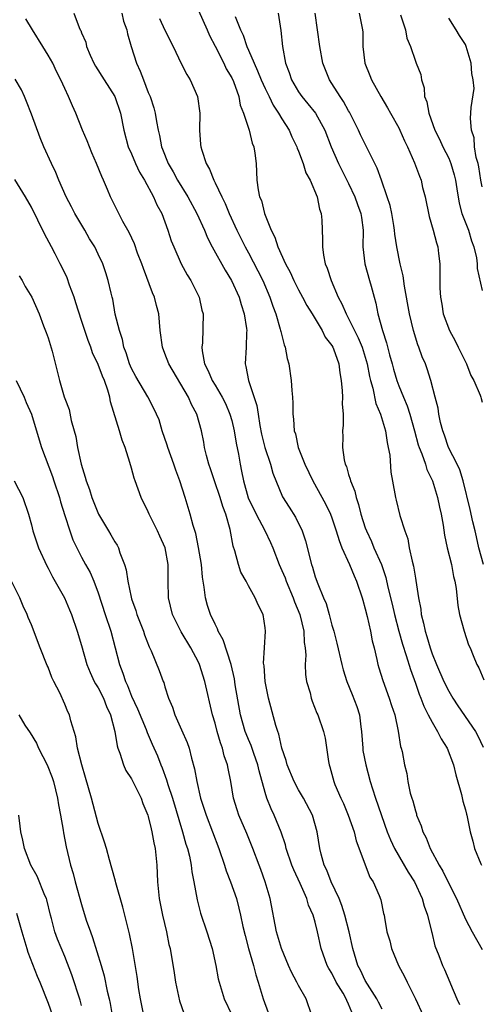
# Model space of a CAD drawing. Units: inches. Extents: x 2556000 to 2559000, y 1554000 to 1557000.
# Drawn here: x 2557638 to 2557693, y 1554632 to 1554750 of the extents above; entities that cross this region are included whole.
import ezdxf

# ---------------------------------------------------------------- set-up
doc = ezdxf.new("R2010")
doc.units = ezdxf.units.IN
doc.header["$MEASUREMENT"] = 0
doc.layers.add('LD25561554_2ft', color=161, linetype='Continuous')

msp = doc.modelspace()

# ---------------------------------------------------------------- linework, layer by layer
at = {"layer": 'LD25561554_2ft'}
for points, elevation in [([(2557644.1, 1554751), (2557644.72, 1554749.28), (2557644.85, 1554749), (2557644.91, 1554748.91), (2557645, 1554748.65), (2557645.51, 1554747.51), (2557645.62, 1554747), (2557646.04, 1554745.96), (2557646.48, 1554745), (2557646.66, 1554744.66), (2557647.7, 1554743), (2557649.01, 1554741), (2557649.69, 1554739), (2557650.07, 1554737), (2557650.61, 1554735), (2557651, 1554734.13), (2557651.48, 1554733), (2557651.97, 1554731.97), (2557652.55, 1554731), (2557653.64, 1554729), (2557654.04, 1554728.04), (2557654.61, 1554727), (2557655.36, 1554725), (2557655.75, 1554723.75), (2557656.06, 1554723), (2557656.96, 1554721), (2557657.66, 1554719.66), (2557658.11, 1554719), (2557659.1, 1554717), (2557659.43, 1554715.43), (2557659.56, 1554715), (2557659.51, 1554711.51), (2557659.43, 1554711), (2557659.45, 1554710.55), (2557659.75, 1554709), (2557660.18, 1554708.18), (2557660.64, 1554707), (2557661, 1554706.44), (2557661.87, 1554705), (2557662.25, 1554704.25), (2557662.79, 1554703), (2557663, 1554702.22), (2557663.29, 1554701), (2557663.51, 1554699.51), (2557663.79, 1554698.21), (2557663.99, 1554697), (2557664.18, 1554696.18), (2557664.41, 1554695), (2557664.98, 1554692.98), (2557665.91, 1554691), (2557666.95, 1554689.05), (2557667.63, 1554687.63), (2557667.91, 1554687), (2557668.67, 1554685), (2557669, 1554684.28), (2557669.38, 1554683.38), (2557669.5, 1554683), (2557670.34, 1554681), (2557670.51, 1554680.51), (2557671.14, 1554679), (2557671.62, 1554677), (2557671.67, 1554675.67), (2557671.79, 1554675), (2557671.87, 1554674.13), (2557671.8, 1554673), (2557671.83, 1554671.83), (2557671.97, 1554671), (2557672.39, 1554669.61), (2557672.52, 1554669), (2557672.64, 1554668.64), (2557673.21, 1554667.21), (2557673.33, 1554667), (2557674.01, 1554665), (2557674.18, 1554664.18), (2557674.59, 1554661.41), (2557674.68, 1554661), (2557674.77, 1554660.77), (2557675.22, 1554659), (2557675.35, 1554658.65), (2557676.05, 1554657), (2557676.37, 1554656.37), (2557676.95, 1554655), (2557677.66, 1554653), (2557677.9, 1554651.9), (2557679.56, 1554647.56), (2557679.93, 1554647), (2557680.65, 1554645.35), (2557680.85, 1554644.85), (2557681.19, 1554643.19), (2557681.25, 1554643), (2557681.28, 1554642.72), (2557681.59, 1554641), (2557681.94, 1554639.94), (2557682.13, 1554639), (2557682.97, 1554637), (2557683.68, 1554635.68), (2557684, 1554635), (2557685.03, 1554633), (2557685.92, 1554631)], 7126), ([(2557649.82, 1554751), (2557650.04, 1554750.04), (2557650.42, 1554749), (2557650.5, 1554748.5), (2557650.95, 1554747), (2557651.6, 1554745), (2557652.05, 1554744.05), (2557652.41, 1554743), (2557653, 1554741.49), (2557653.21, 1554741), (2557653.67, 1554739.67), (2557653.84, 1554739), (2557653.97, 1554738.03), (2557654.17, 1554737), (2557654.35, 1554736.35), (2557654.6, 1554735), (2557654.72, 1554734.72), (2557655.4, 1554733), (2557655.99, 1554731.99), (2557656.5, 1554731), (2557657.74, 1554729), (2557658.83, 1554727), (2557659.72, 1554725), (2557660.1, 1554724.1), (2557660.66, 1554723), (2557662.22, 1554720.22), (2557662.98, 1554719), (2557663.88, 1554717), (2557664.11, 1554716.11), (2557664.49, 1554715), (2557664.77, 1554713.23), (2557664.79, 1554713), (2557664.75, 1554712.75), (2557664.71, 1554711), (2557664.59, 1554709), (2557664.7, 1554708.7), (2557665, 1554707), (2557666.02, 1554704.02), (2557666.15, 1554703), (2557666.36, 1554701.64), (2557666.58, 1554700.58), (2557666.98, 1554699), (2557667.66, 1554697), (2557667.94, 1554695.94), (2557669.09, 1554693.09), (2557669.86, 1554691.86), (2557670.64, 1554690.64), (2557671.44, 1554689), (2557671.82, 1554687.82), (2557672.55, 1554685), (2557672.67, 1554684.67), (2557673, 1554683.52), (2557673.31, 1554682.69), (2557674.01, 1554681), (2557674.32, 1554680.32), (2557674.68, 1554679), (2557675, 1554677.73), (2557675.21, 1554677), (2557675.59, 1554675.59), (2557676.18, 1554673), (2557676.36, 1554672.36), (2557676.77, 1554671), (2557677.43, 1554669.43), (2557677.99, 1554667.99), (2557678.3, 1554667), (2557678.46, 1554665.54), (2557678.55, 1554665), (2557678.69, 1554663), (2557678.72, 1554662.72), (2557679.05, 1554661), (2557679.58, 1554659), (2557679.86, 1554658.14), (2557680.23, 1554657), (2557681.63, 1554653), (2557682.03, 1554652.03), (2557682.51, 1554651), (2557684.15, 1554648.15), (2557684.88, 1554647), (2557685.83, 1554645), (2557686.07, 1554644.07), (2557686.45, 1554643), (2557686.93, 1554641.07), (2557686.95, 1554640.94), (2557687.33, 1554639.33), (2557687.82, 1554638.18), (2557688.25, 1554637), (2557688.49, 1554636.49), (2557689.13, 1554635), (2557689.21, 1554634.79), (2557689.96, 1554633), (2557690.3, 1554632.3)], 7124), ([(2557659, 1554751.3), (2557660.04, 1554749), (2557660.32, 1554748.32), (2557661, 1554747.03), (2557662.04, 1554745), (2557662.34, 1554744.34), (2557663, 1554743.25), (2557663.21, 1554742.79), (2557663.83, 1554741), (2557663.99, 1554739.99), (2557664.42, 1554739), (2557665.08, 1554737), (2557665.44, 1554735.44), (2557665.63, 1554735), (2557665.77, 1554734.23), (2557665.91, 1554733), (2557665.98, 1554731.98), (2557666.02, 1554731), (2557666.15, 1554729.85), (2557666.34, 1554729), (2557666.55, 1554728.55), (2557666.94, 1554727), (2557667.74, 1554725), (2557668.18, 1554724.18), (2557668.52, 1554723), (2557669.43, 1554721), (2557669.99, 1554719.99), (2557670.42, 1554719), (2557671, 1554717.85), (2557671.47, 1554717), (2557671.99, 1554715.99), (2557672.62, 1554715), (2557673.83, 1554713), (2557674.21, 1554712.21), (2557675, 1554711.22), (2557675.12, 1554711), (2557675.2, 1554710.8), (2557675.82, 1554709), (2557675.94, 1554707.94), (2557676.11, 1554707), (2557676.23, 1554705.77), (2557676.25, 1554705), (2557676.23, 1554704.23), (2557676.33, 1554703), (2557676.33, 1554701.67), (2557676.28, 1554701), (2557676.29, 1554700.29), (2557676.28, 1554699), (2557676.48, 1554697.52), (2557676.6, 1554697), (2557676.73, 1554696.73), (2557677, 1554695.78), (2557677.2, 1554695.2), (2557677.23, 1554695), (2557677.75, 1554693.75), (2557677.9, 1554693), (2557678.19, 1554692.19), (2557678.48, 1554691), (2557679, 1554689.38), (2557679.14, 1554689), (2557679.74, 1554687.74), (2557680.04, 1554687), (2557680.92, 1554685), (2557681.45, 1554683.45), (2557681.71, 1554682.29), (2557682.22, 1554680.22), (2557682.5, 1554679), (2557683.02, 1554677), (2557683.45, 1554675.45), (2557683.89, 1554674.11), (2557684.4, 1554672.4), (2557685, 1554670.8), (2557685.47, 1554669.47), (2557685.67, 1554669), (2557686.03, 1554668.03), (2557686.54, 1554667), (2557687, 1554666.1), (2557687.65, 1554665), (2557688.1, 1554664.1), (2557688.79, 1554663), (2557689.57, 1554661), (2557689.83, 1554659.82), (2557690.53, 1554657.47), (2557690.67, 1554656.67), (2557691, 1554655.6), (2557691.11, 1554655.11), (2557691.16, 1554655), (2557691.56, 1554653), (2557691.87, 1554651.87), (2557692.07, 1554651), (2557692.83, 1554649.17), (2557692.91, 1554649)], 7120), ([(2557663.43, 1554750.57), (2557664.03, 1554749), (2557664.35, 1554748.35), (2557664.79, 1554747), (2557665, 1554746.55), (2557665.67, 1554745), (2557666.1, 1554744.1), (2557666.53, 1554743), (2557667, 1554741.97), (2557667.49, 1554741), (2557667.98, 1554739.98), (2557668.62, 1554739), (2557669, 1554738.33), (2557669.86, 1554737), (2557670.2, 1554736.2), (2557670.79, 1554735), (2557670.84, 1554734.84), (2557671, 1554734.46), (2557671.54, 1554733), (2557671.89, 1554731.89), (2557672.39, 1554731), (2557673.25, 1554729), (2557673.53, 1554727.53), (2557673.72, 1554727), (2557673.78, 1554726.22), (2557673.89, 1554723.89), (2557673.87, 1554723), (2557673.99, 1554722.01), (2557674.21, 1554721), (2557674.45, 1554720.45), (2557674.89, 1554719), (2557675.76, 1554717), (2557676.2, 1554716.2), (2557676.69, 1554715), (2557677, 1554714.45), (2557677.7, 1554713), (2557678.14, 1554712.14), (2557678.62, 1554711), (2557679, 1554709.81), (2557679.24, 1554709), (2557679.5, 1554707.5), (2557679.63, 1554707), (2557679.89, 1554706.11), (2557680.25, 1554704.25), (2557680.81, 1554703), (2557681.42, 1554701), (2557681.6, 1554699.6), (2557681.75, 1554699), (2557681.92, 1554698.08), (2557682.04, 1554696.04), (2557682.54, 1554693.46), (2557682.61, 1554693), (2557682.7, 1554692.7), (2557683.14, 1554690.86), (2557683.72, 1554689), (2557684.08, 1554688.08), (2557684.27, 1554687), (2557684.6, 1554685.4), (2557684.78, 1554684.78), (2557685, 1554683.35), (2557685.06, 1554683.06), (2557685.36, 1554681), (2557685.64, 1554679.64), (2557685.7, 1554679), (2557685.98, 1554677.98), (2557686.17, 1554677), (2557686.38, 1554676.38), (2557686.76, 1554675), (2557687, 1554674.31), (2557687.54, 1554673), (2557688.42, 1554671), (2557689, 1554669.81), (2557689.48, 1554669), (2557690.08, 1554668.08), (2557692.2, 1554665), (2557692.49, 1554664.49), (2557693.13, 1554663.13)], 7118), ([(2557668.56, 1554751), (2557668.9, 1554748.9), (2557669.1, 1554747), (2557669.45, 1554745), (2557669.88, 1554743.88), (2557670.15, 1554743), (2557671, 1554741.57), (2557671.38, 1554741), (2557672.12, 1554740.12), (2557673.02, 1554739), (2557674.14, 1554737), (2557674.9, 1554735), (2557675.78, 1554733), (2557677, 1554730.61), (2557677.76, 1554729), (2557678.07, 1554728.07), (2557678.48, 1554727), (2557678.53, 1554726.53), (2557678.74, 1554725), (2557678.71, 1554723), (2557678.96, 1554721), (2557679.52, 1554719), (2557679.7, 1554718.3), (2557680.06, 1554717), (2557680.28, 1554716.28), (2557680.51, 1554715), (2557681.04, 1554713), (2557681.54, 1554711.54), (2557681.9, 1554710.1), (2557682.22, 1554709), (2557682.38, 1554708.38), (2557682.77, 1554707), (2557683, 1554706.37), (2557683.56, 1554705), (2557684, 1554704), (2557684.34, 1554703), (2557684.9, 1554701), (2557685.33, 1554699.33), (2557685.44, 1554699), (2557685.76, 1554698.24), (2557686.19, 1554697), (2557686.38, 1554696.38), (2557687.05, 1554695), (2557687.65, 1554693), (2557687.87, 1554691.87), (2557688.07, 1554691), (2557688.31, 1554689.69), (2557688.48, 1554688.48), (2557688.81, 1554687), (2557689.31, 1554685), (2557689.55, 1554683.55), (2557689.71, 1554683), (2557689.88, 1554682.12), (2557690.07, 1554680.07), (2557690.3, 1554679), (2557690.84, 1554677), (2557691.38, 1554675.38), (2557691.55, 1554675), (2557691.91, 1554674.09), (2557692.37, 1554673), (2557692.6, 1554672.6), (2557693.19, 1554671.19)], 7116), ([(2557693.15, 1554685), (2557692.6, 1554687), (2557692.31, 1554688.31), (2557692.14, 1554689), (2557691.89, 1554690.11), (2557691.58, 1554691.58), (2557690.72, 1554695), (2557690.31, 1554696.31), (2557689.99, 1554697), (2557688.96, 1554699), (2557688.47, 1554700.47), (2557688.27, 1554701), (2557688.01, 1554701.99), (2557687.8, 1554703), (2557687.71, 1554703.71), (2557687.35, 1554705), (2557686.83, 1554707), (2557686.41, 1554708.41), (2557686.19, 1554709), (2557685.83, 1554709.83), (2557685.43, 1554711), (2557685.29, 1554711.29), (2557684.76, 1554713), (2557684.28, 1554715), (2557683.7, 1554718.3), (2557683.54, 1554719.54), (2557683.19, 1554721), (2557682.78, 1554723), (2557682.54, 1554724.54), (2557682.51, 1554725), (2557682.42, 1554725.58), (2557682.19, 1554727), (2557681.97, 1554727.97), (2557681.63, 1554729), (2557680.92, 1554731), (2557680.44, 1554732.44), (2557679.16, 1554735), (2557679, 1554735.29), (2557678.43, 1554736.43), (2557678.18, 1554737), (2557677.12, 1554739.12), (2557677, 1554739.31), (2557676.4, 1554740.4), (2557675.98, 1554741), (2557675, 1554742.58), (2557674.72, 1554743), (2557674.22, 1554744.22), (2557673.93, 1554745), (2557673.55, 1554747), (2557673, 1554751)], 7114), ([(2557678.28, 1554751), (2557678.68, 1554749), (2557678.71, 1554748.71), (2557678.7, 1554747), (2557678.96, 1554745), (2557679.54, 1554743.53), (2557679.73, 1554743), (2557680.84, 1554741), (2557681.66, 1554739.66), (2557682.01, 1554739), (2557683, 1554737.28), (2557683.13, 1554737), (2557683.71, 1554735.71), (2557684.07, 1554735), (2557684.91, 1554733.09), (2557685.48, 1554731.48), (2557685.68, 1554731), (2557685.87, 1554730.13), (2557686.15, 1554729), (2557686.63, 1554726.63), (2557687.14, 1554725), (2557687.51, 1554723.51), (2557687.7, 1554723), (2557687.77, 1554722.23), (2557687.91, 1554721), (2557687.94, 1554719.94), (2557687.91, 1554719), (2557687.93, 1554718.07), (2557687.99, 1554717), (2557688.15, 1554716.15), (2557688.34, 1554715), (2557689.1, 1554713), (2557689.78, 1554711.78), (2557690.14, 1554711), (2557691, 1554709.23), (2557691.11, 1554709), (2557691.63, 1554707.63), (2557691.99, 1554707), (2557692.76, 1554705.24), (2557692.84, 1554705), (2557692.86, 1554704.86), (2557693, 1554704.44)], 7112), ([(2557683.22, 1554750.78), (2557683.8, 1554749), (2557683.99, 1554747.99), (2557684.41, 1554747), (2557685, 1554745.23), (2557685.1, 1554745), (2557685.64, 1554743.64), (2557685.72, 1554743), (2557686.06, 1554742.06), (2557686.1, 1554741), (2557686.36, 1554740.36), (2557686.59, 1554739), (2557687.34, 1554737), (2557687.9, 1554735.9), (2557688.3, 1554735), (2557689, 1554733.62), (2557689.25, 1554733), (2557689.65, 1554731.65), (2557689.81, 1554731), (2557689.95, 1554729.95), (2557690.24, 1554728.24), (2557690.58, 1554727), (2557691.36, 1554725), (2557691.73, 1554723.73), (2557692, 1554723), (2557692.3, 1554721.7), (2557692.39, 1554721), (2557692.41, 1554720.41), (2557693, 1554717.77)], 7110), ([(2557693, 1554730.2), (2557692.85, 1554731), (2557692.6, 1554732.6), (2557692.5, 1554733), (2557692.29, 1554733.71), (2557692.09, 1554735), (2557692.05, 1554736.05), (2557691.73, 1554737), (2557691.62, 1554738.38), (2557691.68, 1554739.68), (2557692.02, 1554741.98), (2557691.93, 1554743), (2557691.75, 1554743.75), (2557691.67, 1554745), (2557691.1, 1554747), (2557691, 1554747.23), (2557690.3, 1554748.3), (2557689.89, 1554749), (2557689, 1554750.38)], 7108), ([(2557681, 1554631.76), (2557680.59, 1554632.59), (2557680.38, 1554633), (2557679.27, 1554634.73), (2557679, 1554635.19), (2557678.43, 1554636.43), (2557678.12, 1554637), (2557677.51, 1554639), (2557677.06, 1554641), (2557676.55, 1554643), (2557676.18, 1554644.18), (2557675.85, 1554645), (2557674.92, 1554647), (2557674.39, 1554648.39), (2557674.08, 1554649), (2557673.7, 1554650.3), (2557673.54, 1554651), (2557673.25, 1554653), (2557672.67, 1554655), (2557671.61, 1554657), (2557671, 1554658.02), (2557670.46, 1554659), (2557669.64, 1554661), (2557669.51, 1554661.51), (2557669.02, 1554663), (2557668.66, 1554664.66), (2557668.52, 1554665), (2557668.29, 1554665.71), (2557667.41, 1554669), (2557667.01, 1554671), (2557666.87, 1554672.87), (2557666.82, 1554673.18), (2557666.91, 1554675), (2557667.05, 1554677), (2557667, 1554677.42), (2557666.76, 1554679), (2557666.15, 1554680.15), (2557665.8, 1554681), (2557665, 1554682.43), (2557664.71, 1554683), (2557664.09, 1554684.09), (2557663.79, 1554685), (2557663.37, 1554686.63), (2557663.17, 1554687.17), (2557662.82, 1554689.18), (2557662.3, 1554691), (2557661.92, 1554691.92), (2557661.62, 1554693), (2557660.92, 1554695), (2557660.45, 1554696.45), (2557660.25, 1554697), (2557659.96, 1554698.04), (2557659.75, 1554699), (2557659.64, 1554699.64), (2557659.36, 1554701), (2557658.8, 1554703), (2557658.16, 1554704.16), (2557657.82, 1554705), (2557655.48, 1554709), (2557655, 1554710.25), (2557654.69, 1554711), (2557654.42, 1554713), (2557654.25, 1554715), (2557653.99, 1554715.99), (2557653.74, 1554717), (2557653.52, 1554717.52), (2557652.41, 1554720.41), (2557652.22, 1554721), (2557651.73, 1554722.27), (2557651.36, 1554723.36), (2557650.72, 1554724.72), (2557649.96, 1554726.04), (2557649.46, 1554727), (2557648.47, 1554729), (2557648.13, 1554729.87), (2557647.64, 1554731), (2557647.42, 1554731.42), (2557646.81, 1554733), (2557646.25, 1554734.25), (2557645.95, 1554735), (2557645.7, 1554735.7), (2557645.14, 1554737), (2557644.33, 1554739), (2557643.91, 1554739.91), (2557643.45, 1554741), (2557643, 1554741.96), (2557642.54, 1554743), (2557642.02, 1554744.02), (2557641.56, 1554745), (2557641, 1554745.98), (2557640.38, 1554747), (2557639.12, 1554749), (2557638.32, 1554750.32)], 7128), ([(2557654.34, 1554750.34), (2557655, 1554748.97), (2557655.99, 1554747), (2557656.95, 1554744.95), (2557657.63, 1554743.63), (2557658.01, 1554743), (2557658.91, 1554741), (2557659.16, 1554739), (2557659.14, 1554737), (2557659.27, 1554735.27), (2557659.3, 1554735), (2557659.41, 1554734.59), (2557659.92, 1554733), (2557660.32, 1554732.32), (2557660.84, 1554731), (2557661, 1554730.69), (2557661.8, 1554729), (2557662.2, 1554728.2), (2557662.69, 1554727), (2557663.61, 1554725), (2557664.6, 1554723), (2557665, 1554722.29), (2557666.14, 1554720.14), (2557666.71, 1554719), (2557667.56, 1554717), (2557667.93, 1554715.93), (2557668.28, 1554715), (2557668.82, 1554713.18), (2557668.86, 1554713), (2557668.87, 1554712.87), (2557669.28, 1554711.28), (2557669.38, 1554711), (2557669.64, 1554709.64), (2557669.83, 1554709), (2557670.13, 1554707), (2557670.19, 1554705.81), (2557670.26, 1554705), (2557670.3, 1554704.3), (2557670.31, 1554703), (2557670.4, 1554702.4), (2557670.49, 1554701), (2557670.62, 1554700.62), (2557670.97, 1554699), (2557671.76, 1554697), (2557672.7, 1554695), (2557674.24, 1554692.24), (2557674.84, 1554691), (2557675, 1554690.57), (2557675.52, 1554689), (2557675.85, 1554687.85), (2557676.2, 1554687), (2557677.1, 1554685), (2557677.65, 1554683.65), (2557677.94, 1554683), (2557678.62, 1554681), (2557678.7, 1554680.7), (2557679, 1554679.7), (2557679.24, 1554678.76), (2557679.64, 1554677), (2557679.84, 1554675.84), (2557680.06, 1554675), (2557680.39, 1554673.61), (2557680.5, 1554673), (2557680.61, 1554672.61), (2557681.09, 1554671.09), (2557681.87, 1554669), (2557682.12, 1554668.12), (2557682.52, 1554667), (2557682.95, 1554665.05), (2557683.22, 1554663.22), (2557683.31, 1554663), (2557683.4, 1554662.6), (2557683.69, 1554661), (2557683.98, 1554659.98), (2557684.11, 1554659), (2557684.39, 1554657.61), (2557684.58, 1554657), (2557684.7, 1554656.7), (2557685, 1554655.51), (2557685.13, 1554655.13), (2557685.15, 1554655), (2557685.7, 1554653.7), (2557685.89, 1554653), (2557686.28, 1554652.28), (2557686.77, 1554651), (2557687.85, 1554649), (2557688.29, 1554648.29), (2557689, 1554646.82), (2557689.93, 1554645), (2557691, 1554642.54), (2557691.79, 1554641), (2557693, 1554638.9)], 7122), ([(2557677.4, 1554631.4), (2557677, 1554632.37), (2557676.78, 1554632.78), (2557676.71, 1554633), (2557676.33, 1554633.67), (2557675.52, 1554635), (2557675, 1554636.07), (2557674.64, 1554636.64), (2557674.45, 1554637), (2557673.73, 1554639), (2557673.29, 1554641), (2557673, 1554642.17), (2557672.76, 1554643), (2557672.2, 1554644.2), (2557671.99, 1554645), (2557671.2, 1554646.8), (2557670.42, 1554648.42), (2557670.21, 1554649), (2557669.53, 1554651), (2557669.44, 1554651.44), (2557668.93, 1554652.93), (2557668.08, 1554655), (2557667.73, 1554655.73), (2557667.22, 1554657), (2557667, 1554657.7), (2557666.29, 1554660.29), (2557666.13, 1554661), (2557665.64, 1554662.36), (2557665.32, 1554663.32), (2557665, 1554664.05), (2557664.72, 1554664.72), (2557664.62, 1554665), (2557664.06, 1554667), (2557663.43, 1554670.57), (2557663.32, 1554671.32), (2557662.92, 1554673), (2557661.96, 1554675.96), (2557661.39, 1554677), (2557661.29, 1554677.29), (2557661, 1554677.83), (2557660.45, 1554679), (2557660.1, 1554680.1), (2557659.84, 1554681), (2557659.71, 1554682.29), (2557659.49, 1554683.49), (2557659.37, 1554685), (2557659.03, 1554687.03), (2557658.68, 1554688.68), (2557658.36, 1554689.64), (2557658.03, 1554691), (2557657.44, 1554693), (2557656.8, 1554695), (2557656.29, 1554696.29), (2557656.07, 1554697), (2557655.35, 1554699), (2557655.28, 1554699.28), (2557654.68, 1554701), (2557654.29, 1554702.29), (2557653.68, 1554703.68), (2557652.95, 1554705.05), (2557651.51, 1554707.51), (2557651, 1554708.46), (2557650.77, 1554709), (2557650.34, 1554710.34), (2557650.08, 1554711), (2557649.92, 1554711.92), (2557649.54, 1554713), (2557649.05, 1554714.95), (2557648.75, 1554716.75), (2557648.66, 1554717), (2557648.55, 1554717.45), (2557648.21, 1554719), (2557647.9, 1554719.9), (2557647.55, 1554721), (2557647, 1554722.12), (2557646.59, 1554723), (2557645.97, 1554723.97), (2557645.39, 1554725), (2557644.19, 1554727), (2557643.81, 1554727.81), (2557643.16, 1554729), (2557642.27, 1554731), (2557641.92, 1554731.92), (2557641.4, 1554733), (2557640.51, 1554735), (2557640.07, 1554736.07), (2557639, 1554738.89), (2557638.43, 1554740.43), (2557638.17, 1554741), (2557637.82, 1554741.82), (2557637.07, 1554743.07)], 7130), ([(2557672.6, 1554631), (2557671.9, 1554633), (2557671, 1554634.59), (2557670.81, 1554635), (2557670.17, 1554636.17), (2557669.8, 1554637), (2557668.95, 1554639), (2557668.38, 1554641), (2557667.62, 1554645), (2557667.02, 1554647), (2557666.48, 1554648.48), (2557666.27, 1554649), (2557665.52, 1554651), (2557664.79, 1554652.79), (2557663.84, 1554655), (2557663.63, 1554655.63), (2557663.23, 1554657), (2557662.91, 1554659), (2557662.57, 1554660.57), (2557662.5, 1554661), (2557662.1, 1554662.1), (2557661.89, 1554663), (2557661.64, 1554663.64), (2557661.26, 1554665), (2557661, 1554666.01), (2557660.7, 1554667), (2557659.79, 1554671), (2557659.14, 1554673), (2557659, 1554673.31), (2557658.1, 1554675), (2557656.93, 1554676.93), (2557655.92, 1554679), (2557655.43, 1554681), (2557655.37, 1554683), (2557655.39, 1554685), (2557655.03, 1554687), (2557654.37, 1554688.37), (2557654.11, 1554689), (2557653.12, 1554691), (2557653, 1554691.3), (2557652.15, 1554693), (2557651.42, 1554695), (2557651.31, 1554695.31), (2557651, 1554696.53), (2557650.81, 1554697.19), (2557650.24, 1554699), (2557649.86, 1554699.86), (2557649.56, 1554701), (2557648.47, 1554704.47), (2557648.4, 1554705), (2557648.16, 1554705.84), (2557647.75, 1554707), (2557647.52, 1554707.52), (2557647, 1554708.95), (2557646.34, 1554710.34), (2557646.11, 1554711), (2557645.79, 1554711.79), (2557645, 1554714.18), (2557644.32, 1554716.32), (2557644.13, 1554717), (2557643.57, 1554718.43), (2557643.29, 1554719.29), (2557642.64, 1554720.64), (2557642.44, 1554721), (2557641.83, 1554722.17), (2557641.42, 1554723), (2557640.58, 1554724.58), (2557639.79, 1554726.21), (2557639, 1554727.75), (2557638.3, 1554729), (2557637, 1554731.07)], 7132), ([(2557637.53, 1554719.53), (2557637.89, 1554719), (2557638.27, 1554718.27), (2557639.06, 1554717), (2557639.93, 1554715), (2557640.45, 1554713.55), (2557640.78, 1554712.78), (2557641, 1554712.14), (2557641.49, 1554710.51), (2557642.36, 1554707), (2557642.93, 1554705.07), (2557643, 1554704.86), (2557643.53, 1554703.53), (2557643.78, 1554702.22), (2557644.14, 1554701), (2557644.31, 1554700.31), (2557644.54, 1554699), (2557644.96, 1554697), (2557645.45, 1554695.45), (2557645.56, 1554695), (2557645.95, 1554693.95), (2557646.24, 1554693), (2557647.02, 1554691), (2557648.23, 1554689), (2557648.53, 1554688.53), (2557649, 1554687.71), (2557649.29, 1554687.29), (2557649.42, 1554687), (2557649.6, 1554686.4), (2557650.16, 1554685), (2557650.35, 1554684.35), (2557650.54, 1554683), (2557650.94, 1554681.06), (2557651, 1554680.86), (2557651.5, 1554679.5), (2557651.64, 1554679), (2557652.42, 1554677), (2557652.56, 1554676.56), (2557653.12, 1554675.12), (2557653.34, 1554674.66), (2557654.31, 1554672.31), (2557654.8, 1554671), (2557654.86, 1554670.86), (2557655, 1554670.35), (2557655.43, 1554669), (2557655.92, 1554667.92), (2557656.19, 1554667), (2557657, 1554665.2), (2557657.66, 1554663.66), (2557657.89, 1554663), (2557658.19, 1554661.81), (2557658.54, 1554660.54), (2557658.8, 1554659), (2557659.25, 1554657), (2557659.71, 1554655.71), (2557659.92, 1554655), (2557661.46, 1554651), (2557662.15, 1554649), (2557662.33, 1554648.33), (2557662.85, 1554647), (2557663.55, 1554645), (2557663.86, 1554643.86), (2557664.06, 1554643), (2557664.34, 1554641.66), (2557664.59, 1554640.59), (2557665.02, 1554639), (2557665.59, 1554637), (2557665.88, 1554635.88), (2557666.17, 1554635), (2557666.78, 1554633), (2557667.37, 1554631.37)], 7134), ([(2557637.16, 1554707), (2557638.13, 1554705), (2557638.37, 1554704.37), (2557639, 1554703), (2557639.92, 1554699.92), (2557640.21, 1554699), (2557641.53, 1554695.53), (2557641.7, 1554695), (2557642.37, 1554693), (2557642.5, 1554692.5), (2557643, 1554690.86), (2557643.59, 1554689), (2557643.95, 1554687.95), (2557645, 1554685.87), (2557645.47, 1554685), (2557646.03, 1554684.03), (2557646.46, 1554683), (2557647, 1554681.6), (2557647.83, 1554679), (2557648.5, 1554677), (2557649.05, 1554675), (2557649.56, 1554673), (2557649.96, 1554671.96), (2557650.26, 1554671), (2557650.5, 1554670.5), (2557651, 1554669.24), (2557651.72, 1554667.72), (2557652.75, 1554665.25), (2557652.88, 1554664.88), (2557653.48, 1554663.48), (2557654.09, 1554662.09), (2557654.49, 1554661), (2557654.65, 1554660.65), (2557655.2, 1554659.2), (2557655.34, 1554658.66), (2557655.9, 1554657), (2557657.12, 1554653), (2557657.51, 1554651.51), (2557657.69, 1554651), (2557657.93, 1554650.07), (2557658.13, 1554649), (2557658.21, 1554648.21), (2557658.47, 1554647), (2557658.85, 1554644.85), (2557659.26, 1554643.26), (2557660.03, 1554641), (2557660.64, 1554639), (2557661.09, 1554637), (2557661.38, 1554635.38), (2557661.48, 1554635), (2557662.08, 1554633), (2557663, 1554631.08)], 7136), ([(2557636.94, 1554695), (2557637.97, 1554693), (2557638.64, 1554691), (2557639, 1554689.73), (2557639.18, 1554689), (2557639.86, 1554687), (2557640.84, 1554684.84), (2557641, 1554684.56), (2557641.53, 1554683.53), (2557642.97, 1554681), (2557643.57, 1554679.57), (2557643.8, 1554679), (2557644.49, 1554677), (2557645, 1554675.31), (2557645.64, 1554673), (2557646.04, 1554672.04), (2557646.52, 1554671), (2557646.69, 1554670.69), (2557647, 1554670.22), (2557647.62, 1554669), (2557648, 1554668), (2557648.46, 1554667), (2557649, 1554665), (2557649.27, 1554663.27), (2557649.36, 1554663), (2557649.6, 1554662.4), (2557650.02, 1554661), (2557650.31, 1554660.31), (2557651, 1554659.33), (2557651.37, 1554658.63), (2557652.16, 1554657), (2557652.36, 1554656.36), (2557652.95, 1554655), (2557653, 1554654.84), (2557653.33, 1554653.33), (2557653.43, 1554653), (2557653.67, 1554651.67), (2557653.83, 1554651), (2557654.03, 1554649), (2557654.09, 1554647), (2557654.29, 1554645), (2557654.69, 1554643), (2557655.17, 1554641), (2557655.48, 1554639.48), (2557655.61, 1554639), (2557656.09, 1554636.09), (2557656.25, 1554635), (2557656.76, 1554632.76), (2557657.28, 1554631.28)], 7138), ([(2557652.45, 1554631), (2557652.07, 1554633), (2557651.88, 1554634.12), (2557651.66, 1554635.66), (2557651.13, 1554639), (2557650.77, 1554640.77), (2557650.6, 1554641.4), (2557649.95, 1554643.95), (2557649.11, 1554646.89), (2557649.07, 1554647.07), (2557648.65, 1554648.65), (2557648.36, 1554649.64), (2557647.98, 1554651), (2557647.76, 1554651.76), (2557647, 1554654), (2557646.22, 1554657), (2557645.5, 1554659.5), (2557645.03, 1554661), (2557644.53, 1554663), (2557644.34, 1554664.34), (2557644.11, 1554665), (2557643.74, 1554666.26), (2557643.57, 1554667), (2557643.37, 1554667.37), (2557643, 1554668.25), (2557642.39, 1554669.61), (2557641.67, 1554671), (2557641.46, 1554671.46), (2557641, 1554672.7), (2557640.9, 1554672.9), (2557640.06, 1554675), (2557639, 1554677.77), (2557638.63, 1554678.63), (2557638.49, 1554679), (2557638.02, 1554680.02), (2557637.63, 1554681), (2557636.63, 1554683)], 7140), ([(2557637.48, 1554667), (2557638.23, 1554665.77), (2557638.84, 1554664.84), (2557639.61, 1554663.61), (2557639.87, 1554663), (2557640.87, 1554661), (2557641.48, 1554659.48), (2557641.64, 1554659), (2557642.14, 1554657), (2557642.23, 1554656.23), (2557642.49, 1554655), (2557642.82, 1554653.18), (2557642.86, 1554652.86), (2557643.18, 1554651.18), (2557643.68, 1554649), (2557643.99, 1554647.99), (2557644.24, 1554647), (2557645, 1554644.29), (2557645.58, 1554642.42), (2557646.07, 1554641), (2557646.33, 1554640.33), (2557647.35, 1554637), (2557647.73, 1554635.73), (2557648.09, 1554633.91), (2557648.31, 1554633), (2557648.42, 1554632.42), (2557648.66, 1554631)], 7142), ([(2557645, 1554632.19), (2557644.84, 1554632.84), (2557643.86, 1554635.86), (2557643, 1554638.05), (2557642.12, 1554640.12), (2557641.8, 1554641), (2557641.4, 1554642.6), (2557641.28, 1554643), (2557640.85, 1554644.85), (2557640.8, 1554645), (2557640.62, 1554645.38), (2557639.68, 1554647.68), (2557638.95, 1554649), (2557638.17, 1554651), (2557637.98, 1554651.98), (2557637.72, 1554653), (2557637.67, 1554653.67), (2557637.51, 1554655)], 7144), ([(2557637.23, 1554643.23), (2557637.86, 1554641), (2557638.45, 1554639), (2557638.58, 1554638.58), (2557639.7, 1554635.7), (2557640.01, 1554635), (2557641, 1554632.47), (2557641.52, 1554631)], 7146)]:
    msp.add_lwpolyline(points, dxfattribs=dict(at, elevation=elevation))

doc.saveas('drawing.dxf')
